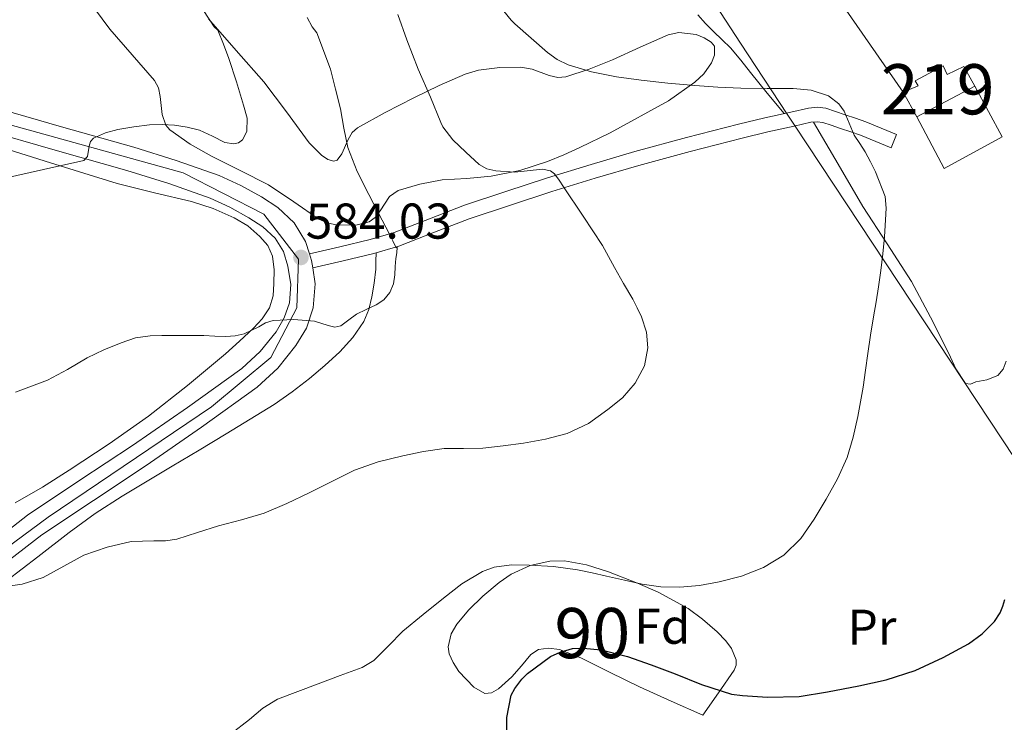
# Model space of a CAD drawing. Extents: x 566420 to 573271, y 747468 to 752164.
# Drawn here: x 567172 to 567368, y 748019 to 748159 of the extents above; entities that cross this region are included whole.
import ezdxf
from ezdxf.enums import TextEntityAlignment as Align

# ---------------------------------------------------------------- set-up
doc = ezdxf.new("R2010")
doc.units = 0
doc.header["$MEASUREMENT"] = 0
for name, pattern in [('DGN Style 3', [107.222038, 76.58717, -30.634868]), ('DGN Style 4', [122.61605917, 61.269736, -30.634868, 0.07658717, -30.634868]), ('DGN Style 7', [153.17434, 68.928453, -30.634868, 22.976151, -30.634868])]:
    doc.linetypes.add(name, pattern=pattern)
for name, color, linetype in [('Nivel 1', 7, 'Continuous'), ('Nivel 15', 7, 'Continuous'), ('Nivel 16', 7, 'Continuous'), ('Nivel 21', 7, 'Continuous'), ('Nivel 23', 7, 'Continuous'), ('Nivel 32', 7, 'Continuous'), ('Nivel 35', 7, 'Continuous'), ('Nivel 36', 7, 'Continuous'), ('Nivel 37', 7, 'Continuous'), ('Nivel 4', 7, 'Continuous'), ('Nivel 41', 7, 'Continuous'), ('Nivel 48', 7, 'Continuous'), ('Nivel 5', 7, 'Continuous'), ('Nivel 52', 7, 'Continuous'), ('Nivel 54', 7, 'Continuous'), ('Nivel 57', 7, 'Continuous'), ('Nivel 7', 7, 'Continuous')]:
    doc.layers.add(name, color=color, linetype=linetype)
doc.styles.add('Style-arial', font='arial.shx', dxfattribs={"bigfont": 'arialbig.shx'})
doc.styles.add('Style-arialn', font='arialn.shx', dxfattribs={"bigfont": 'arialnbig.shx'})

# ---------------------------------------------------------------- blocks, each defined once
blk = doc.blocks.new('5PATER')
at = {"layer": 'Nivel 7', "linetype": 'Continuous', "lineweight": 0}
h = blk.add_hatch(color=53, dxfattribs=at)
edge = h.paths.add_edge_path()
edge.add_ellipse((0, 0), major_axis=(-1.095731442945027, -1.110710700472634), ratio=0.9994222409660319, start_angle=0, end_angle=360)

msp = doc.modelspace()

# ---------------------------------------------------------------- linework, layer by layer
at = {"layer": 'Nivel 1', "color": 7, "linetype": 'Continuous', "lineweight": 0}
msp.add_polyline3d([(567763.622, 747480.747, 762.283), (567653.7649999999, 747639.1780000001, 698.84), (567633.6950000001, 747668.1229999999, 689.981), (567500.797, 747855.2660000001, 636.442), (567431.429, 747974.7409999999, 614.237), (567426.9410000001, 747982.4709999999, 612.067), (567417.5149999999, 747998.7050000001, 608.196), (567414.773, 748003.3260000001, 607.267), (567374.8189999999, 748065.247, 600.439), (567368, 748075.568, 598.893), (567326.533, 748138.335, 594.544), (567325.0719999999, 748140.547, 594.46), (567315.736, 748154.6780000001, 599.7860000000001), (567302.756, 748174.6510000001, 603.266), (567292.896, 748189.8230000001, 605.552), (567273.405, 748219.814, 605.167), (567228.253, 748288.4410000001, 583.606), (567226.317, 748291.3829999999, 582.206), (567204.1810000001, 748323.898, 569.191), (567166.2039999999, 748379.682, 552.402)], dxfattribs=at)
at = {"layer": 'Nivel 15', "color": 53, "linetype": 'Continuous', "lineweight": 13}
msp.add_polyline3d([(567350.885, 748139.977, 595.342), (567348.165, 748144.905, 595.354), (567351.173, 748146.2010000001, 595.5840000000001), (567350.5970000001, 748147.209, 595.783), (567356.1810000001, 748150.1529999999, 596.142), (567356.9809999999, 748148.473, 595.888), (567360.3090000001, 748150.0249999999, 595.842), (567362.5009999999, 748146.1370000001, 595.496), (567350.885, 748139.977, 595.342)], dxfattribs=at)
at = {"layer": 'Nivel 16', "color": 1, "linetype": 'Continuous', "lineweight": 13}
msp.add_polyline3d([(567362.5009999999, 748146.1370000001, 596.934), (567367.9569999999, 748136.041, 597.606), (567356.3729999999, 748129.7209999999, 597.5260000000001), (567350.885, 748139.977, 597.3820000000001)], dxfattribs=at)
at = {"layer": 'Nivel 21', "color": 7, "linetype": 'Continuous', "lineweight": 13}
for points in [[(567166.0360000001, 748142.1070000001, 578.582), (567180.3300000001, 748138.023, 579.778), (567194.7139999999, 748133.952, 580.982), (567203.2, 748131.29, 581.674), (567211.7450000001, 748128.2890000001, 582.3580000000001), (567216.061, 748126.327, 582.625), (567220.166, 748124.021, 582.902), (567223.422, 748121.9169999999, 583.237)], [(567164.693, 748137.4650000001, 578.582), (567179.0079999999, 748133.375, 579.778), (567193.3330000001, 748129.321, 580.982), (567201.676, 748126.7039999999, 581.674), (567209.9410000001, 748123.801, 582.3580000000001), (567213.8740000001, 748122.013, 582.625), (567217.669, 748119.881, 582.902), (567220.453, 748118.0819999999, 583.237), (567222.949, 748115.7849999999, 583.59), (567224.567, 748113.1440000001, 583.863), (567225.477, 748110.233, 584.118), (567226.0460000001, 748106.55, 584.3050000000001), (567225.7490000001, 748102.889, 584.518), (567224.7339999999, 748099.909, 584.975), (567223.0930000001, 748097.145, 585.4780000000001), (567219.9070000001, 748093.203, 586.107), (567216.2450000001, 748089.8489999999, 586.566), (567205.415, 748082.0430000001, 587.198), (567194.453, 748074.473, 587.814), (567183.983, 748067.5530000001, 588.514), (567173.541, 748060.601, 589.206), (567166.9550000001, 748055.4839999999, 589.643)], [(567223.422, 748121.9169999999, 583.237), (567226.717, 748118.8840000001, 583.59), (567229, 748115.158, 583.863), (567229.7749999999, 748112.6799999999, 584.028)], [(567229.7749999999, 748112.6799999999, 584.028), (567230.1969999999, 748111.3289999999, 584.118), (567230.4199999999, 748109.885, 584.177), (567230.908, 748106.726, 584.3050000000001), (567230.517, 748101.8999999999, 584.518), (567229.146, 748097.875, 584.975), (567227.0700000001, 748094.378, 585.4780000000001), (567223.4380000001, 748089.8840000001, 586.107), (567219.3, 748086.094, 586.566), (567208.2010000001, 748078.094, 587.198), (567197.158, 748070.469, 587.814), (567186.6540000001, 748063.5260000001, 588.514), (567176.3659999999, 748056.6769999999, 589.206), (567169.906, 748051.6570000001, 589.643)]]:
    msp.add_polyline3d(points, dxfattribs=at)
at = {"layer": 'Nivel 21', "color": 7, "linetype": 'DGN Style 3', "lineweight": 0}
msp.add_polyline3d([(567229.7749999999, 748112.6799999999, 584.028), (567235.825, 748114.105, 584.113), (567241.8770000001, 748115.5290000001, 584.198), (567246.6869999999, 748116.9469999999, 584.549), (567253.672, 748119.669, 585.73), (567260.6769999999, 748122.361, 586.918), (567268.946, 748125.135, 587.944), (567277.237, 748127.8330000001, 588.982), (567285.9439999999, 748130.5220000001, 590.194), (567294.693, 748133.081, 591.35), (567304.9950000001, 748135.8729999999, 592.461), (567315.3489999999, 748138.537, 593.51), (567320.561, 748139.78, 594.0360000000001), (567325.797, 748140.9369999999, 594.534), (567329.2930000001, 748141.7479999999, 594.7620000000001), (567331.047, 748141.9240000001, 594.831), (567332.757, 748141.7050000001, 594.886), (567334.6980000001, 748141.092, 594.934), (567336.629, 748140.425, 594.966), (567338.6810000001, 748139.7490000001, 595.0070000000001), (567340.709, 748139.017, 594.966), (567343.797, 748137.7609999999, 594.758), (567346.885, 748136.5050000001, 594.5500000000001), (567345.804, 748133.8470000001, 594.5500000000001)], dxfattribs=at)
at = {"layer": 'Nivel 21', "color": 7, "linetype": 'Continuous', "lineweight": 0}
msp.add_polyline3d([(567345.804, 748133.8470000001, 594.5500000000001), (567342.716, 748135.1030000001, 594.758), (567339.6810000001, 748136.338, 594.966), (567337.7450000001, 748137.037, 595.0070000000001), (567335.712, 748137.706, 594.966), (567333.797, 748138.368, 594.934), (567332.138, 748138.892, 594.886), (567331.007, 748139.037, 594.831), (567329.7620000001, 748138.912, 594.7620000000001), (567326.4310000001, 748138.139, 594.534), (567321.203, 748136.9839999999, 594.0360000000001), (567316.0390000001, 748135.7520000001, 593.51), (567305.7280000001, 748133.0989999999, 592.461), (567295.4709999999, 748130.3189999999, 591.35), (567286.77, 748127.774, 590.194), (567278.104, 748125.098, 588.982), (567269.8459999999, 748122.4110000001, 587.944), (567261.648, 748119.6610000001, 586.918), (567254.7069999999, 748116.993, 585.73), (567247.615, 748114.229, 584.549), (567242.612, 748112.754, 584.198), (567236.4820000001, 748111.3119999999, 584.113), (567230.422, 748109.885, 584.028)], dxfattribs=at)
at = {"layer": 'Nivel 23', "color": 7, "linetype": 'DGN Style 4', "lineweight": 0}
msp.add_polyline3d([(567164.1669999999, 748140.044, 578.498), (567204.54, 748128.8230000001, 581.8340000000001), (567220.69, 748120.5830000001, 583.12), (567227.5700000001, 748111.6100000001, 584.049), (567227.271, 748101.889, 584.623), (567222.0360000001, 748092.0179999999, 586.042), (567210.2209999999, 748082.1470000001, 587.014), (567177.618, 748060.162, 589.035), (567158.4879999999, 748046.0460000001, 590.224)], dxfattribs=at)
at = {"layer": 'Nivel 32', "color": 6, "linetype": 'DGN Style 7', "lineweight": 0, "extrusion": (-0.3343011297509338, -0.1095412450216101, 0.9360787735475925), "elevation": -271060.5576936681, "flags": 128}
msp.add_lwpolyline([(-534288.6817074433, 722957.0335199886), (-534499.3081391989, 722889.9509737124), (-534572.2810855794, 722836.0495693102)], dxfattribs=at)
at = {"layer": 'Nivel 35', "color": 92, "linetype": 'DGN Style 3', "lineweight": 0}
for points in [[(567201.9410000001, 748137.385, 582.614), (567201.112, 748138.355, 582.462), (567200.388, 748140.467, 582.09), (567200.0090000001, 748144.0530000001, 581.452), (567199.6470000001, 748145.76, 581.177), (567198.869, 748147.2409999999, 580.982), (567194.3670000001, 748152.3360000001, 580.822), (567189.9410000001, 748157.513, 580.694), (567184.996, 748164.1969999999, 579.945), (567180.021, 748170.889, 579.222), (567176.0789999999, 748176.152, 578.8820000000001), (567172.1170000001, 748181.0970000001, 578.5500000000001), (567171.409, 748181.5160000001, 578.4590000000001)], [(567209.621, 748159.5290000001, 581.11), (567215.142, 748153.256, 582.15), (567220.629, 748146.9850000001, 583.542), (567225.206, 748140.9780000001, 583.938), (567229.717, 748134.7930000001, 584.566), (567232.1300000001, 748132.351, 585.284), (567233.443, 748131.4890000001, 585.719), (567234.645, 748131.145, 586.166), (567235.3160000001, 748131.3670000001, 586.491), (567236.2409999999, 748132.635, 587.143), (567237.496, 748135.5120000001, 588.121), (567238.2849999999, 748136.8530000001, 588.516), (567239.317, 748137.801, 588.79), (567244.871, 748140.8500000001, 589.583), (567250.581, 748143.7849999999, 590.326), (567255.6240000001, 748146.24, 591.041), (567260.7890000001, 748148.521, 591.766), (567263.506, 748149.337, 592.153), (567267.712, 748149.8300000001, 592.796), (567271.8929999999, 748149.8970000001, 593.494), (567274.1810000001, 748149.4950000001, 593.929), (567277.6000000001, 748148.2420000001, 594.678), (567279.2779999999, 748147.852, 595.076), (567280.9169999999, 748147.9450000001, 595.4780000000001), (567285.567, 748149.4850000001, 596.903), (567290.1969999999, 748151.369, 598.294), (567295.743, 748153.869, 599.171), (567301.301, 748156.3289999999, 599.51), (567303.4410000001, 748156.7919999999, 599.597), (567306.879, 748156.405, 599.638), (567308.493, 748155.7760000001, 599.551), (567309.909, 748154.889, 599.35), (567310.521, 748154.1000000001, 599.169), (567310.5700000001, 748152.308, 598.847), (567309.96, 748150.7949999999, 598.601), (567308.4099999999, 748148.5970000001, 598.225), (567306.6129999999, 748146.9210000001, 597.846), (567301.362, 748143.183, 596.673), (567289.7579999999, 748136.841, 594.631), (567283.669, 748133.8970000001, 593.814), (567280.483, 748132.4410000001, 593.119), (567277.2690000001, 748131.081, 592.438), (567271.7309999999, 748129.3130000001, 591.639), (567265.973, 748128.1370000001, 590.934), (567261.1170000001, 748127.7239999999, 590.418), (567256.2450000001, 748127.433, 589.974), (567251.804, 748126.605, 589.963), (567247.4450000001, 748125.321, 589.974), (567245.7220000001, 748124.094, 589.615), (567243.8659999999, 748121.244, 588.694), (567242.8910000001, 748119.943, 588.258), (567241.6529999999, 748119.081, 587.958), (567239.257, 748118.4539999999, 587.803), (567235.2790000001, 748118.412, 587.837), (567233.3600000001, 748118.8400000001, 587.796), (567231.6370000001, 748119.5930000001, 587.606), (567226.642, 748123.061, 586.174), (567221.557, 748126.4410000001, 584.822), (567215.908, 748129.3019999999, 584.042), (567210.229, 748132.169, 583.3820000000001), (567205.967, 748134.541, 583), (567201.9410000001, 748137.385, 582.614)], [(567308.213, 748020.6810000001, 605.126), (567301.9010000001, 748023.513, 604.702), (567295.5889999999, 748026.345, 604.278), (567289.7069999999, 748029.2010000001, 603.982), (567283.861, 748032.1370000001, 603.702), (567279.6140000001, 748033.7620000001, 603.164), (567277.439, 748034.067, 602.823), (567275.413, 748033.753, 602.566), (567273.9240000001, 748032.7860000001, 602.474), (567272.0719999999, 748030.524, 602.462), (567270.101, 748028.3130000001, 602.3580000000001), (567267.436, 748025.9510000001, 601.9110000000001), (567266.0560000001, 748025.111, 601.667), (567264.709, 748025.033, 601.51), (567262.52, 748026.26, 601.368), (567259.567, 748029.3859999999, 601.1750000000001), (567258.435, 748031.182, 601.09), (567257.6529999999, 748032.9210000001, 601.014), (567257.415, 748034.334, 600.955), (567258.0279999999, 748036.8829999999, 600.854), (567259.1599999999, 748038.821, 600.78), (567261.567, 748041.693, 600.667), (567264.3570000001, 748044.425, 600.5500000000001), (567267.584, 748047.1540000001, 600.384), (567270.023, 748048.794, 600.237), (567273.7779999999, 748050.554, 600.023), (567277.733, 748051.4169999999, 599.862), (567280.6270000001, 748051.4340000001, 599.8240000000001), (567285.0419999999, 748050.659, 599.874), (567289.413, 748049.2409999999, 599.958), (567295.19, 748047.027, 600.066), (567299.3160000001, 748045.2450000001, 600.1750000000001), (567305.27, 748041.9410000001, 600.386), (567308.1780000001, 748039.8400000001, 600.516), (567311.061, 748037.337, 600.662), (567312.801, 748035.5120000001, 600.801), (567313.923, 748034.01, 600.972), (567314.889, 748031.73, 601.357), (567314.8899999999, 748030.6510000001, 601.617), (567314.469, 748029.6570000001, 601.926), (567311.341, 748025.169, 603.5260000000001), (567308.213, 748020.6810000001, 605.126)]]:
    msp.add_polyline3d(points, dxfattribs=at)
at = {"layer": 'Nivel 36', "color": 92, "linetype": 'Continuous', "lineweight": 0}
for points in [[(567324.449, 748140.639, 594.4060000000001), (567321.075, 748144.74, 595.99), (567317.7010000001, 748148.841, 597.5740000000001), (567315.777, 748151.3230000001, 598.865), (567313.7490000001, 748153.737, 600.278), (567312.051, 748155.3859999999, 601.119), (567310.325, 748157.017, 601.5740000000001), (567308.7620000001, 748158.619, 601.601), (567307.2050000001, 748160.3130000001, 601.542)], [(567368.709, 748091.257, 597.398), (567368.1370000001, 748089.713, 597.4010000000001), (567367.077, 748088.4410000001, 597.3340000000001), (567364.899, 748087.5760000001, 597.203), (567362.6769999999, 748087.129, 597.046), (567361.5930000001, 748086.7150000001, 596.933), (567360.629, 748086.841, 596.822), (567358.72, 748089.7660000001, 596.8050000000001), (567357.2849999999, 748092.825, 596.822), (567353.6200000001, 748100.027, 595.9830000000001), (567349.8289999999, 748107.1769999999, 595.302), (567345.0020000001, 748114.656, 595.191), (567340.1329999999, 748122.105, 595.078), (567335.2150000001, 748130.5349999999, 594.9350000000001), (567330.2960000001, 748138.966, 594.792)], [(567164.7250000001, 748134.9850000001, 579.062), (567178.0760000001, 748130.8489999999, 579.814), (567191.429, 748126.713, 580.566), (567198.8230000001, 748124.8559999999, 581.062), (567206.2609999999, 748123.129, 581.59), (567210.54, 748121.693, 581.8000000000001), (567214.709, 748119.881, 582.022), (567217.4369999999, 748118.271, 582.477), (567219.8929999999, 748116.169, 582.95), (567221.423, 748114.3430000001, 583.134), (567222.389, 748112.217, 583.318), (567222.7520000001, 748109.49, 583.542), (567222.6610000001, 748106.7609999999, 583.766), (567222.49, 748104.3119999999, 583.866), (567221.8130000001, 748101.8970000001, 583.958), (567220.358, 748099.717, 584.248), (567218.581, 748097.881, 584.534), (567215.828, 748095.2479999999, 584.7810000000001), (567212.997, 748092.713, 585.03), (567205.416, 748086.402, 585.766), (567197.6370000001, 748080.345, 586.486), (567189.8200000001, 748074.8230000001, 587.04), (567181.845, 748069.513, 587.462), (567176.507, 748066.139, 587.666), (567171.0290000001, 748063.0009999999, 587.798)], [(567169.3330000001, 748047.4650000001, 590.47), (567175.568, 748052.2849999999, 590.319), (567181.797, 748057.1130000001, 590.086), (567186.9920000001, 748060.882, 589.785), (567192.3729999999, 748064.361, 589.462), (567197.3570000001, 748067.337, 589.268), (567202.341, 748070.3130000001, 589.078), (567207.7420000001, 748073.5530000001, 588.624), (567213.1410000001, 748076.7930000001, 588.166), (567217.9310000001, 748079.6969999999, 588.101), (567222.709, 748082.649, 588.022), (567226.297, 748085.1529999999, 587.799), (567229.7490000001, 748087.8489999999, 587.574), (567232.831, 748090.429, 587.412), (567235.797, 748093.1610000001, 587.222), (567238.4299999999, 748095.9750000001, 586.88), (567240.581, 748099.193, 586.438), (567241.574, 748101.592, 586.136), (567242.1810000001, 748104.0889999999, 585.83), (567242.682, 748106.8589999999, 585.679), (567242.9650000001, 748109.5930000001, 585.27), (567243.0149999999, 748111.2409999999, 584.75), (567243.0660000001, 748112.888, 584.23)]]:
    msp.add_polyline3d(points, dxfattribs=at)
at = {"layer": 'Nivel 4', "color": 30, "linetype": 'Continuous', "lineweight": 30, "elevation": 600, "flags": 128}
msp.add_lwpolyline([(567269.131, 748015.131), (567269.0989999999, 748020.2509999999), (567269.9950000001, 748024.699), (567270.699, 748026.0109999999), (567272.091, 748027.8829999999), (567273.243, 748029.003), (567277.8189999999, 748032.379), (567279.771, 748033.2749999999), (567282.2350000001, 748033.963), (567284.3470000001, 748034.075), (567287.963, 748033.7390000001), (567293.179, 748032.4110000001), (567297.915, 748030.7150000001), (567302.7150000001, 748028.9070000001), (567307.963, 748026.7790000001), (567313.9469999999, 748024.9070000001), (567316.1070000001, 748024.619), (567321.0989999999, 748024.2990000001), (567327.467, 748024.443), (567333.115, 748025.3230000001), (567339.371, 748026.571), (567344.811, 748027.7390000001), (567350.5549999999, 748029.5789999999), (567356.1710000001, 748032.1869999999), (567361.227, 748034.8910000001), (567363.9469999999, 748036.8910000001), (567366.4110000001, 748039.355), (567367.5149999999, 748041.115), (567368.075, 748042.395), (567368.4750000001, 748043.771)], dxfattribs=at)
at = {"layer": 'Nivel 5', "color": 30, "linetype": 'Continuous', "lineweight": 0, "flags": 128}
for points, elevation in [([(567168.7150000001, 748127.723), (567176.7239999999, 748129.5109999999), (567184.7309999999, 748131.3230000001), (567185.479, 748132.102), (567185.828, 748134.122), (567186.087, 748135.0760000001), (567186.6669999999, 748135.723), (567189.0460000001, 748136.801), (567191.547, 748137.4990000001), (567194.7010000001, 748138.0320000001), (567197.8670000001, 748138.379), (567200.3629999999, 748138.449), (567202.8589999999, 748138.3470000001), (567205.3589999999, 748137.9709999999), (567207.8189999999, 748137.371), (567210.4070000001, 748136.1599999999), (567212.9070000001, 748134.875), (567214.693, 748134.6089999999), (567215.595, 748134.8330000001), (567216.379, 748135.435), (567217.2749999999, 748137.1070000001), (567217.321, 748139.7339999999), (567216.635, 748142.2990000001), (567215.226, 748146.976), (567213.659, 748151.611), (567212.587, 748154.459), (567211.5149999999, 748157.307), (567210.7309999999, 748157.9469999999), (567209.9950000001, 748159.067), (567206.2990000001, 748164.763)], 580), ([(567266.5930000001, 748050.1710000001), (567270.087, 748050.6540000001), (567273.595, 748050.6030000001), (567278.416, 748050.3189999999), (567283.2110000001, 748049.659), (567286.121, 748049.0430000001), (567289.0190000001, 748048.4110000001), (567292.575, 748047.602), (567296.139, 748046.7949999999), (567299.879, 748046.2690000001), (567303.6429999999, 748046.1869999999), (567307.5519999999, 748046.557), (567311.4510000001, 748047.291), (567315.9580000001, 748048.432), (567320.331, 748050.1070000001), (567324.389, 748052.581), (567327.7390000001, 748055.9310000001), (567330.4380000001, 748059.7660000001), (567332.811, 748063.771), (567335.0730000001, 748067.842), (567336.987, 748072.075), (567338.219, 748076.1200000001), (567339.131, 748080.2350000001), (567339.692, 748083.1499999999), (567340.1869999999, 748086.075), (567340.665, 748089.452), (567341.1470000001, 748092.827), (567341.7010000001, 748096.4839999999), (567342.267, 748100.139), (567342.7679999999, 748103.1070000001), (567343.2749999999, 748106.075), (567343.75, 748109.3729999999), (567344.155, 748112.683), (567344.4639999999, 748116.081), (567344.683, 748119.483), (567344.7919999999, 748121.8119999999), (567344.6030000001, 748124.139), (567342.683, 748129.0190000001), (567341.676, 748131.041), (567340.6030000001, 748133.0190000001), (567339.5290000001, 748134.703), (567338.4269999999, 748136.3630000001), (567337.1000000001, 748139.523), (567336.413, 748141.1270000001), (567335.3389999999, 748142.619), (567333.314, 748144.1669999999), (567329.8640000001, 748145.3330000001), (567326.2350000001, 748145.659), (567321.033, 748145.645), (567315.835, 748145.6910000001), (567311.2180000001, 748145.9439999999), (567306.6030000001, 748146.2509999999), (567301.263, 748146.7390000001), (567295.9310000001, 748147.307), (567290.9720000001, 748148.006), (567286.0430000001, 748148.9709999999), (567281.3470000001, 748150.3600000001), (567279.1640000001, 748151.425), (567277.2110000001, 748152.827), (567273.979, 748155.675), (567270.747, 748158.523), (567269.9950000001, 748159.307), (567266.1869999999, 748163.979)], 595), ([(567211.6270000001, 748058.443), (567216.1910000001, 748059.6130000001), (567220.7150000001, 748060.939), (567225.243, 748062.875), (567229.675, 748065.0190000001), (567234.199, 748067.3160000001), (567238.763, 748069.5630000001), (567243.493, 748071.217), (567248.379, 748072.4110000001), (567252.4739999999, 748073.264), (567256.6030000001, 748073.835), (567260.4680000001, 748073.879), (567264.331, 748073.915), (567268.3999999999, 748074.3700000001), (567272.459, 748074.9550000001), (567276.8459999999, 748075.7220000001), (567281.179, 748076.827), (567285.3999999999, 748078.861), (567289.291, 748081.6270000001), (567292.1810000001, 748083.9880000001), (567294.7150000001, 748086.8910000001), (567296.5760000001, 748090.361), (567297.2590000001, 748093.963), (567296.97, 748097.074), (567295.9950000001, 748100.1229999999), (567295.1570000001, 748101.896), (567294.2509999999, 748103.611), (567292.422, 748106.77), (567290.6030000001, 748109.9310000001), (567289.4369999999, 748112.162), (567288.219, 748114.3630000001), (567284.3759999999, 748120.217), (567280.443, 748126.0109999999), (567279.592, 748127.355), (567278.619, 748128.6669999999), (567277.8470000001, 748129.2650000001), (567276.2280000001, 748129.5860000001), (567270.699, 748128.9550000001), (567266.9269999999, 748129.2390000001), (567265.131, 748129.6070000001), (567263.611, 748130.4909999999), (567260.9709999999, 748132.939), (567258.331, 748135.3870000001), (567256.3470000001, 748138.027), (567255.9950000001, 748138.8589999999), (567253.8829999999, 748143.899), (567251.467, 748149.5150000001), (567249.179, 748155.3230000001), (567247.371, 748160.395)], 590), ([(567213.067, 748096.1710000001), (567214.923, 748096.3200000001), (567216.763, 748096.699), (567219.6329999999, 748098.118), (567221.0220000001, 748098.9210000001), (567222.507, 748099.4029999999), (567226.6259999999, 748099.561), (567230.763, 748099.2749999999), (567233.521, 748098.3670000001), (567234.848, 748098.0290000001), (567236.027, 748098.3470000001), (567237.587, 748099.4909999999), (567239.1470000001, 748100.635), (567241.091, 748101.5789999999), (567243.0349999999, 748102.523), (567244.5970000001, 748103.5260000001), (567245.8189999999, 748104.987), (567246.4950000001, 748106.7239999999), (567246.763, 748108.523), (567246.872, 748110.1470000001), (567246.9709999999, 748111.771), (567247.155, 748112.9029999999), (567247.2749999999, 748114.027), (567247.0830000001, 748113.851), (567246.3659999999, 748115.2990000001), (567245.6429999999, 748116.747), (567243.618, 748120.6400000001), (567241.595, 748124.5390000001), (567239.307, 748129.132), (567237.4029999999, 748133.899), (567236.625, 748137.7280000001), (567235.963, 748141.5789999999), (567234.9469999999, 748145.547), (567233.9310000001, 748149.5150000001), (567231.227, 748156.747), (567230.315, 748157.963), (567229.2749999999, 748159.8030000001)], 585), ([(567171.0989999999, 748085.0989999999), (567177.531, 748087.467), (567181.5160000001, 748089.5970000001), (567185.4029999999, 748091.963), (567188.76, 748093.5390000001), (567192.219, 748094.939), (567195.054, 748095.9070000001), (567197.963, 748096.3630000001), (567200.315, 748096.3759999999), (567202.6669999999, 748096.379), (567205.6910000001, 748096.3800000001), (567208.7150000001, 748096.379), (567210.892, 748096.2860000001), (567213.067, 748096.1710000001)], 585), ([(567168.203, 748046.203), (567172.422, 748046.8219999999), (567176.619, 748048.139), (567180.7320000001, 748050.3999999999), (567184.7790000001, 748052.6030000001), (567189.4169999999, 748054.185), (567194.1710000001, 748055.291), (567198.7479999999, 748055.435), (567201.038, 748055.443), (567203.2749999999, 748055.787), (567207.4569999999, 748057.101), (567211.6270000001, 748058.443)], 590), ([(567214.034, 748016.929), (567217.771, 748019.8030000001), (567220.446, 748022.054), (567223.355, 748023.8829999999), (567227.4169999999, 748025.4099999999), (567231.483, 748026.923), (567235.8840000001, 748028.5660000001), (567240.283, 748030.219), (567242.592, 748031.567), (567245.5079999999, 748034.4850000001), (567248.4110000001, 748037.4510000001), (567252.425, 748040.753), (567256.4750000001, 748044.027), (567260.148, 748046.8759999999), (567264.283, 748049.3389999999), (567266.5930000001, 748050.1710000001)], 595)]:
    msp.add_lwpolyline(points, dxfattribs=dict(at, elevation=elevation))
at = {"layer": 'Nivel 52', "color": 1, "linetype": 'Continuous', "lineweight": 13}
msp.add_polyline3d([(567350.885, 748139.977, 595.342), (567362.5009999999, 748146.1370000001, 595.496), (567360.3090000001, 748150.0249999999, 595.842), (567356.9809999999, 748148.473, 595.888), (567356.1810000001, 748150.1529999999, 596.142), (567350.5970000001, 748147.209, 595.783), (567351.173, 748146.2010000001, 595.5840000000001), (567348.165, 748144.905, 595.354)], close=True, dxfattribs=at)
at = {"layer": 'Nivel 54', "color": 9, "linetype": 'Continuous', "lineweight": 0}
for points in [[(567169.906, 748051.6570000001, 589.643), (567176.3659999999, 748056.6769999999, 589.206), (567186.6540000001, 748063.5260000001, 588.514), (567197.158, 748070.469, 587.814), (567208.2010000001, 748078.094, 587.198), (567219.3, 748086.094, 586.566), (567223.4380000001, 748089.8840000001, 586.107), (567227.0700000001, 748094.378, 585.4780000000001), (567229.146, 748097.875, 584.975), (567230.517, 748101.8999999999, 584.518), (567230.908, 748106.726, 584.3050000000001), (567230.4199999999, 748109.885, 584.177), (567230.1969999999, 748111.3289999999, 584.118), (567229.7749999999, 748112.6799999999, 584.028), (567229, 748115.158, 583.863), (567226.717, 748118.8840000001, 583.59), (567223.422, 748121.9169999999, 583.237), (567220.166, 748124.021, 582.902), (567216.061, 748126.327, 582.625), (567211.7450000001, 748128.2890000001, 582.3580000000001), (567203.2, 748131.29, 581.674), (567194.7139999999, 748133.952, 580.982), (567180.3300000001, 748138.023, 579.778), (567166.0360000001, 748142.1070000001, 578.582)], [(567164.693, 748137.4650000001, 578.582), (567179.0079999999, 748133.375, 579.778), (567193.3330000001, 748129.321, 580.982), (567201.676, 748126.7039999999, 581.674), (567209.9410000001, 748123.801, 582.3580000000001), (567213.8740000001, 748122.013, 582.625), (567217.669, 748119.881, 582.902), (567220.453, 748118.0819999999, 583.237), (567222.949, 748115.7849999999, 583.59), (567224.567, 748113.1440000001, 583.863), (567225.477, 748110.233, 584.118), (567226.0460000001, 748106.55, 584.3050000000001), (567225.7490000001, 748102.889, 584.518), (567224.7339999999, 748099.909, 584.975), (567223.0930000001, 748097.145, 585.4780000000001), (567219.9070000001, 748093.203, 586.107), (567216.2450000001, 748089.8489999999, 586.566), (567205.415, 748082.0430000001, 587.198), (567194.453, 748074.473, 587.814), (567183.983, 748067.5530000001, 588.514), (567173.541, 748060.601, 589.206), (567166.9550000001, 748055.4839999999, 589.643)]]:
    msp.add_polyline3d(points, dxfattribs=at)
at = {"layer": 'Nivel 57', "color": 92, "linetype": 'DGN Style 3', "lineweight": 0}
msp.add_polyline3d([(567184.996, 748164.1969999999, 579.945), (567189.9410000001, 748157.513, 580.694), (567194.3670000001, 748152.3360000001, 580.822), (567198.869, 748147.2409999999, 580.982), (567199.6470000001, 748145.76, 581.177), (567200.0090000001, 748144.0530000001, 581.452), (567200.388, 748140.467, 582.09), (567201.112, 748138.355, 582.462), (567201.9410000001, 748137.385, 582.614), (567205.967, 748134.541, 583), (567210.229, 748132.169, 583.3820000000001), (567215.908, 748129.3019999999, 584.042), (567221.557, 748126.4410000001, 584.822), (567226.642, 748123.061, 586.174), (567231.6370000001, 748119.5930000001, 587.606), (567233.3600000001, 748118.8400000001, 587.796), (567235.2790000001, 748118.412, 587.837), (567239.257, 748118.4539999999, 587.803), (567241.6529999999, 748119.081, 587.958), (567242.8910000001, 748119.943, 588.258), (567243.8659999999, 748121.244, 588.694), (567245.7220000001, 748124.094, 589.615), (567247.4450000001, 748125.321, 589.974), (567251.804, 748126.605, 589.963), (567256.2450000001, 748127.433, 589.974), (567261.1170000001, 748127.7239999999, 590.418), (567265.973, 748128.1370000001, 590.934), (567271.7309999999, 748129.3130000001, 591.639), (567277.2690000001, 748131.081, 592.438), (567280.483, 748132.4410000001, 593.119), (567283.669, 748133.8970000001, 593.814), (567289.7579999999, 748136.841, 594.631), (567301.362, 748143.183, 596.673), (567306.6129999999, 748146.9210000001, 597.846), (567308.4099999999, 748148.5970000001, 598.225), (567309.96, 748150.7949999999, 598.601), (567310.5700000001, 748152.308, 598.847), (567310.521, 748154.1000000001, 599.169), (567309.909, 748154.889, 599.35), (567308.493, 748155.7760000001, 599.551), (567306.879, 748156.405, 599.638), (567303.4410000001, 748156.7919999999, 599.597), (567301.301, 748156.3289999999, 599.51), (567295.743, 748153.869, 599.171), (567290.1969999999, 748151.369, 598.294), (567285.567, 748149.4850000001, 596.903), (567280.9169999999, 748147.9450000001, 595.4780000000001), (567279.2779999999, 748147.852, 595.076), (567277.6000000001, 748148.2420000001, 594.678), (567274.1810000001, 748149.4950000001, 593.929), (567271.8929999999, 748149.8970000001, 593.494), (567267.712, 748149.8300000001, 592.796), (567263.506, 748149.337, 592.153), (567260.7890000001, 748148.521, 591.766), (567255.6240000001, 748146.24, 591.041), (567250.581, 748143.7849999999, 590.326), (567244.871, 748140.8500000001, 589.583), (567239.317, 748137.801, 588.79), (567238.2849999999, 748136.8530000001, 588.516), (567237.496, 748135.5120000001, 588.121), (567236.2409999999, 748132.635, 587.143), (567235.3160000001, 748131.3670000001, 586.491), (567234.645, 748131.145, 586.166), (567233.443, 748131.4890000001, 585.719), (567232.1300000001, 748132.351, 585.284), (567229.717, 748134.7930000001, 584.566), (567225.206, 748140.9780000001, 583.938), (567220.629, 748146.9850000001, 583.542), (567215.142, 748153.256, 582.15), (567209.621, 748159.5290000001, 581.11)], dxfattribs=at)
msp.add_polyline3d([(567308.213, 748020.6810000001, 605.126), (567311.341, 748025.169, 603.5260000000001), (567314.469, 748029.6570000001, 601.926), (567314.8899999999, 748030.6510000001, 601.617), (567314.889, 748031.73, 601.357), (567313.923, 748034.01, 600.972), (567312.801, 748035.5120000001, 600.801), (567311.061, 748037.337, 600.662), (567308.1780000001, 748039.8400000001, 600.516), (567305.27, 748041.9410000001, 600.386), (567299.3160000001, 748045.2450000001, 600.1750000000001), (567295.19, 748047.027, 600.066), (567289.413, 748049.2409999999, 599.958), (567285.0419999999, 748050.659, 599.874), (567280.6270000001, 748051.4340000001, 599.8240000000001), (567277.733, 748051.4169999999, 599.862), (567273.7779999999, 748050.554, 600.023), (567270.023, 748048.794, 600.237), (567267.584, 748047.1540000001, 600.384), (567264.3570000001, 748044.425, 600.5500000000001), (567261.567, 748041.693, 600.667), (567259.1599999999, 748038.821, 600.78), (567258.0279999999, 748036.8829999999, 600.854), (567257.415, 748034.334, 600.955), (567257.6529999999, 748032.9210000001, 601.014), (567258.435, 748031.182, 601.09), (567259.567, 748029.3859999999, 601.1750000000001), (567262.52, 748026.26, 601.368), (567264.709, 748025.033, 601.51), (567266.0560000001, 748025.111, 601.667), (567267.436, 748025.9510000001, 601.9110000000001), (567270.101, 748028.3130000001, 602.3580000000001), (567272.0719999999, 748030.524, 602.462), (567273.9240000001, 748032.7860000001, 602.474), (567275.413, 748033.753, 602.566), (567277.439, 748034.067, 602.823), (567279.6140000001, 748033.7620000001, 603.164), (567283.861, 748032.1370000001, 603.702), (567289.7069999999, 748029.2010000001, 603.982), (567295.5889999999, 748026.345, 604.278), (567301.9010000001, 748023.513, 604.702)], close=True, dxfattribs=at)

# ---------------------------------------------------------------- block references
at = {"layer": 'Nivel 7', "color": 53, "linetype": 'Continuous', "lineweight": 0}
msp.add_blockref('5PATER', (567228.0590000001, 748111.963, 584.032), dxfattribs=at)

# ---------------------------------------------------------------- texts
at = {"layer": 'Nivel 37', "color": 92, "linetype": 'Continuous', "lineweight": 0}
for s, style, p in [('Fd', 'Style-arial', (567300.1509673102, 748038.422001, 597.514)), ('Pr', 'Style-arialn', (567341.9718385227, 748038.223001, 598.308))]:
    msp.add_text(s, height=7.000002, dxfattribs=dict(at, style=style)).set_placement(p, align=Align.MIDDLE_CENTER)
at = {"layer": 'Nivel 41', "color": 7, "linetype": 'Continuous', "lineweight": 0, "style": 'Style-arial'}
msp.add_text('584.03', height=7.000002, dxfattribs=at).set_placement((567229.02, 748115.713, 584.032))
at = {"layer": 'Nivel 48', "color": 1, "linetype": 'Continuous', "lineweight": 0, "style": 'Style-arialn'}
msp.add_text('219', height=10.000002, dxfattribs=at).set_placement((567355.062660008, 748145.4980009999, 595.229), align=Align.MIDDLE_CENTER)
at = {"layer": 'Nivel 48', "color": 92, "linetype": 'Continuous', "lineweight": 0, "style": 'Style-arialn'}
msp.add_text('90', height=10.000002, dxfattribs=at).set_placement((567286.1791252089, 748037.0590009999, 598.932), align=Align.MIDDLE_CENTER)

doc.saveas('drawing.dxf')
